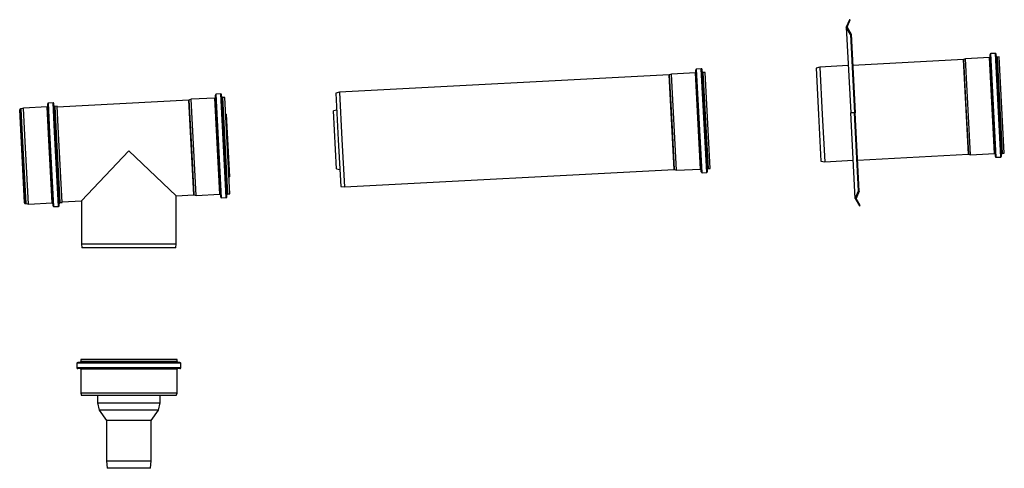
# Model space of a CAD drawing. Units: millimetres. Extents: x -58665 to 27335, y -19280 to 44135.
# Drawn here: x 8482 to 11124, y -14690 to -13487 of the extents above; entities that cross this region are included whole.
import ezdxf

# ---------------------------------------------------------------- set-up
doc = ezdxf.new("R2010")
doc.units = ezdxf.units.MM

msp = doc.modelspace()

# ---------------------------------------------------------------- linework, layer by layer
at = {"color": 7, "linetype": 'Continuous', "lineweight": 25}
for p, q in [((10708.6, -13486.5), (10699.5, -13507)), ((10701.7, -13506.9), (10710.5, -13487.3)), ((10710.5, -13487.3), (10708.6, -13486.5)), ((10699.5, -13507), (10711.5, -13736.7)), ((10710.7, -13526.5), (10699.5, -13507)), ((10701.7, -13506.9), (10712.5, -13525.5)), ((10712.5, -13525.5), (10710.7, -13526.5)), ((10710.7, -13526.5), (10721.7, -13736.2)), ((10712.5, -13525.5), (10723.5, -13736.1)), ((11013.9, -13593.5), (10716.9, -13609)), ((11019.8, -13591.2), (11013.9, -13593.5)), ((11027.2, -13847.5), (11013.9, -13593.5)), ((11013.9, -13593.5), (11020.6, -13720.5)), ((11083.7, -13587.8), (11019.8, -13591.2)), ((11033.3, -13849.2), (11019.8, -13591.2)), ((11099.7, -13853.7), (11085.3, -13579.7)), ((11099.6, -13577), (11087.2, -13577.6)), ((11116, -13852.9), (11101.7, -13578.9)), ((11110.1, -13586.4), (11105.1, -13586.7)), ((11123.6, -13844.5), (11110.1, -13586.4)), ((10310.7, -13895.1), (10296.4, -13621.1)), ((10310.7, -13618.3), (10298.3, -13619)), ((10327.1, -13894.2), (10312.8, -13620.2)), ((10321.2, -13627.8), (10316.2, -13628)), ((10334.7, -13885.8), (10321.2, -13627.8)), ((10628.4, -13613.7), (10618.6, -13616.2)), ((10618.6, -13616.2), (10625.1, -13741.2)), ((10704.9, -13609.7), (10628.4, -13613.7)), ((10628.4, -13613.7), (10635.1, -13740.7)), ((10225, -13634.8), (9340.2, -13681.2)), ((10230.9, -13632.5), (10225, -13634.8)), ((10225, -13634.8), (10231.7, -13761.9)), ((10238.3, -13888.9), (10225, -13634.8)), ((10294.8, -13629.2), (10230.9, -13632.5)), ((10244.4, -13890.6), (10230.9, -13632.5)), ((9340.2, -13681.2), (9330.3, -13683.7)), ((9340.2, -13681.2), (9346.9, -13808.2)), ((8936.2, -13702.4), (8582.5, -13720.9)), ((8942.1, -13700.1), (8936.2, -13702.4)), ((8936.2, -13702.4), (8942.8, -13829.4)), ((8949.5, -13956.4), (8936.2, -13702.4)), ((9006, -13696.7), (8942.1, -13700.1)), ((8955.6, -13958.1), (8942.1, -13700.1)), ((9021.9, -13962.6), (9007.5, -13688.6)), ((9021.8, -13685.9), (9009.4, -13686.5)), ((9038.3, -13961.8), (9023.9, -13687.8)), ((9032.3, -13695.3), (9027.3, -13695.6)), ((9045.9, -13953.4), (9032.3, -13695.3)), ((9330.3, -13683.7), (9336.9, -13808.7)), ((8486, -13798.7), (8482.3, -13728.2)), ((8486.2, -13726), (8484.2, -13726.1)), ((8492.1, -13723.6), (8486.2, -13726)), ((8489.9, -13797.6), (8486.2, -13726)), ((8556, -13720.3), (8492.1, -13723.6)), ((8495.9, -13796.4), (8492.1, -13723.6)), ((8561.6, -13789.4), (8557.6, -13712.2)), ((8571.8, -13709.4), (8559.5, -13710.1)), ((8578, -13788.6), (8573.9, -13711.3)), ((8582.4, -13718.9), (8577.4, -13719.2)), ((8586.2, -13791.7), (8582.4, -13718.9)), ((9332.7, -13729.1), (9324.2, -13731.3)), ((9332.4, -13887.1), (9324.2, -13731.3)), ((11020.6, -13720.5), (11027.2, -13847.5)), ((9036.3, -13740.4), (9034.7, -13740.5)), ((9036.3, -13740.4), (9045.1, -13908.2)), ((10625.1, -13741.2), (10631.7, -13866.3)), ((10635.1, -13740.7), (10641.8, -13867.7)), ((10721.7, -13736.2), (10711.5, -13736.7)), ((10723.6, -13966.4), (10711.5, -13736.7)), ((10723.5, -13736.1), (10721.7, -13736.2)), ((10732.7, -13945.9), (10721.7, -13736.2)), ((10734.5, -13946.7), (10723.5, -13736.1)), ((10231.7, -13761.9), (10238.3, -13888.9)), ((8495.4, -13978.2), (8486, -13798.7)), ((8499.5, -13980), (8489.9, -13797.6)), ((8505.6, -13981.7), (8495.9, -13796.4)), ((8571.9, -13986.2), (8561.6, -13789.4)), ((8588.3, -13985.4), (8578, -13788.6)), ((8595.9, -13977), (8586.2, -13791.7)), ((9336.9, -13808.7), (9343.4, -13933.8)), ((9346.9, -13808.2), (9353.5, -13935.2)), ((8775.1, -13838.2), (8647.9, -13972.2)), ((8902.3, -13958.9), (8775.1, -13838.2)), ((8942.8, -13829.4), (8949.5, -13956.4)), ((10631.7, -13866.3), (10641.8, -13867.7)), ((10641.8, -13867.7), (10718.2, -13863.7)), ((10730.2, -13863.1), (11027.2, -13847.5)), ((11027.2, -13847.5), (11033.3, -13849.2)), ((11033.3, -13849.2), (11097.2, -13845.9)), ((11101.8, -13855.6), (11114.1, -13855)), ((11118.6, -13844.7), (11123.6, -13844.5)), ((9332.4, -13887.1), (9341.1, -13888.4)), ((9353.5, -13935.2), (10238.3, -13888.9)), ((10238.3, -13888.9), (10244.4, -13890.6)), ((10244.4, -13890.6), (10308.3, -13887.2)), ((10329.7, -13886.1), (10334.7, -13885.8)), ((9043.5, -13908.2), (9045.1, -13908.2)), ((10312.8, -13897), (10325.2, -13896.3)), ((9343.4, -13933.8), (9353.5, -13935.2)), ((10723.6, -13966.4), (10732.7, -13945.9)), ((10732.7, -13945.9), (10734.5, -13946.7)), ((8595.8, -13975), (8647.9, -13972.2)), ((8647.9, -13972.2), (8647.9, -14088.4)), ((8902.3, -13958.9), (8949.5, -13956.4)), ((8902.3, -14088.4), (8902.3, -13958.9)), ((8949.5, -13956.4), (8955.6, -13958.1)), ((8955.6, -13958.1), (9019.5, -13954.8)), ((9024, -13964.5), (9036.4, -13963.9)), ((9040.9, -13953.6), (9045.9, -13953.4)), ((10723.6, -13966.4), (10734.8, -13985.8)), ((10734.5, -13946.7), (10725.8, -13966.3)), ((10736.5, -13984.8), (10725.8, -13966.3)), ((8497.5, -13980.1), (8499.5, -13980)), ((8499.5, -13980), (8505.6, -13981.7)), ((8505.6, -13981.7), (8569.5, -13978.3)), ((8574, -13988.1), (8586.4, -13987.5)), ((8590.9, -13977.2), (8595.9, -13977)), ((10734.8, -13985.8), (10736.5, -13984.8)), ((8647.9, -14088.4), (8648.9, -14098.4)), ((8647.9, -14088.4), (8902.3, -14088.4)), ((8901.3, -14098.4), (8648.9, -14098.4)), ((8901.3, -14098.4), (8902.3, -14088.4)), ((8635.9, -14408.3), (8635.9, -14420.7)), ((8912.3, -14406.3), (8637.9, -14406.3)), ((8645.9, -14398.3), (8645.9, -14403.3)), ((8904.3, -14398.3), (8645.9, -14398.3)), ((8904.3, -14403.3), (8904.3, -14398.3)), ((8914.3, -14420.7), (8914.3, -14408.3)), ((8912.3, -14422.7), (8637.9, -14422.7)), ((8645.9, -14424.7), (8645.9, -14488.7)), ((8904.3, -14488.7), (8904.3, -14424.7)), ((8645.9, -14488.7), (8647.9, -14494.7)), ((8904.3, -14488.7), (8645.9, -14488.7)), ((8902.3, -14494.7), (8647.9, -14494.7)), ((8691.1, -14494.7), (8691.1, -14514.3)), ((8859.1, -14514.3), (8859.1, -14494.7)), ((8902.3, -14494.7), (8904.3, -14488.7)), ((8691.1, -14514.3), (8695.1, -14534.3)), ((8691.1, -14514.3), (8775.1, -14514.3)), ((8775.1, -14514.3), (8859.1, -14514.3)), ((8855.1, -14534.3), (8859.1, -14514.3)), ((8695.1, -14534.3), (8715.1, -14562.3)), ((8775.1, -14534.3), (8695.1, -14534.3)), ((8855.1, -14534.3), (8775.1, -14534.3)), ((8835.1, -14562.3), (8855.1, -14534.3)), ((8715.1, -14562.3), (8715.1, -14670.3)), ((8775.1, -14562.3), (8715.1, -14562.3)), ((8835.1, -14562.3), (8775.1, -14562.3)), ((8835.1, -14670.3), (8835.1, -14562.3)), ((8715.1, -14670.3), (8717.1, -14690.3)), ((8715.1, -14670.3), (8835.1, -14670.3)), ((8833.1, -14690.3), (8835.1, -14670.3)), ((8833.1, -14690.3), (8717.1, -14690.3))]:
    msp.add_line(p, q, dxfattribs=at)
at = {"color": 8, "linetype": 'Continuous', "lineweight": 25}
for p, q in [((11097.2, -13845.9), (11083.7, -13587.8)), ((11101.8, -13855.6), (11087.2, -13577.6)), ((11114.1, -13855), (11099.6, -13577)), ((11118.6, -13844.7), (11105.1, -13586.7)), ((10312.8, -13897), (10298.3, -13619)), ((10325.2, -13896.3), (10310.7, -13618.3)), ((10329.7, -13886.1), (10316.2, -13628)), ((10308.3, -13887.2), (10294.8, -13629.2)), ((9019.5, -13954.8), (9006, -13696.7)), ((9024, -13964.5), (9009.4, -13686.5)), ((9036.4, -13963.9), (9021.8, -13685.9)), ((9040.9, -13953.6), (9027.3, -13695.6)), ((8487.9, -13797.7), (8484.2, -13726.1)), ((8559.8, -13793), (8556, -13720.3)), ((8563.6, -13788.5), (8559.5, -13710.1)), ((8576, -13787.8), (8571.8, -13709.4)), ((8581.2, -13791.9), (8577.4, -13719.2)), ((8497.5, -13980.1), (8487.9, -13797.7)), ((8569.5, -13978.3), (8559.8, -13793)), ((8574, -13988.1), (8563.6, -13788.5)), ((8586.4, -13987.5), (8576, -13787.8)), ((8590.9, -13977.2), (8581.2, -13791.9)), ((8914.3, -14408.3), (8635.9, -14408.3)), ((8914.3, -14420.7), (8635.9, -14420.7)), ((8904.3, -14403.3), (8645.9, -14403.3)), ((8904.3, -14424.7), (8645.9, -14424.7))]:
    msp.add_line(p, q, dxfattribs=at)
at = {"color": 7, "linetype": 'Continuous', "lineweight": 25}
for centre, radius, start, end in [((11083.6, -13585.8), 2, 273, 3), ((11087.3, -13579.6), 2, 93, 183), ((11099.7, -13579), 2, 3, 93), ((11104.9, -13583.7), 3, 183, 273), ((10294.7, -13627.2), 2, 273, 3), ((10298.4, -13621), 2, 93, 183), ((10310.8, -13620.3), 2, 3, 93), ((10316, -13625), 3, 183, 273), ((9005.9, -13694.7), 2, 273, 3), ((9009.5, -13688.5), 2, 93, 183), ((9021.9, -13687.9), 2, 3, 93), ((9027.2, -13692.6), 3, 183, 273), ((8484.3, -13728.1), 2, 93, 183), ((8555.9, -13718.3), 2, 273, 3), ((8559.6, -13712.1), 2, 93, 183), ((8572, -13711.4), 2, 3, 93), ((8577.2, -13716.2), 3, 183, 273), ((11097.3, -13847.9), 2, 3, 93), ((11101.7, -13853.6), 2, 183, 273), ((11114, -13853), 2, 273, 3), ((11118.8, -13847.7), 3, 93, 183), ((10308.4, -13889.2), 2, 3, 93), ((10329.9, -13889.1), 3, 93, 183), ((10312.7, -13895), 2, 183, 273), ((10325.1, -13894.3), 2, 273, 3), ((9019.6, -13956.8), 2, 3, 93), ((9023.9, -13962.5), 2, 183, 273), ((9036.3, -13961.9), 2, 273, 3), ((9041, -13956.6), 3, 93, 183), ((8497.4, -13978.1), 2, 183, 273), ((8569.6, -13980.3), 2, 3, 93), ((8573.9, -13986.1), 2, 183, 273), ((8586.3, -13985.5), 2, 273, 3), ((8591, -13980.2), 3, 93, 183), ((8637.9, -14408.3), 2, 90, 180), ((8637.9, -14420.7), 2, 180, 270), ((8642.9, -14403.3), 3, 270, 0), ((8907.3, -14403.3), 3, 180, 270), ((8912.3, -14408.3), 2, 0, 90), ((8912.3, -14420.7), 2, 270, 0), ((8643.9, -14424.7), 2, 0, 90), ((8906.3, -14424.7), 2, 90, 180)]:
    msp.add_arc(centre, radius, start, end, dxfattribs=at)

doc.saveas('drawing.dxf')
